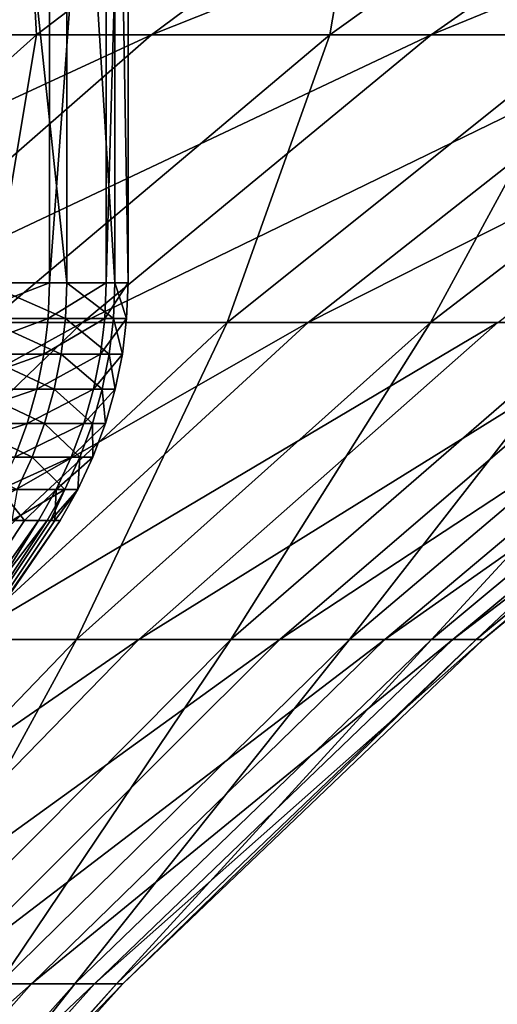
# Model space of a CAD drawing. Extents: x -28.4 to 28.4, y -60 to 0.
# Drawn here: x 10.3 to 11.3, y -55.4 to -53.2 of the extents above; entities that cross this region are included whole.
import ezdxf

# ---------------------------------------------------------------- set-up
doc = ezdxf.new("R2010")
doc.units = 0
doc.layers.add('L2', color=7, linetype='CONTINUOUS')
doc.layers.add('L3', color=7, linetype='CONTINUOUS')

msp = doc.modelspace()

# ---------------------------------------------------------------- linework, layer by layer
at = {"layer": 'L2', "color": 7}
for points in [[(9.739536, -52.65, 10.05691), (9.079405, -53.22044, 9.375268), (10.56802, -52.65, 9.182424)], [(10.56802, -52.65, 9.182424), (9.079405, -53.22044, 9.375268), (9.851738, -53.22044, 8.560053)], [(10.26414, -52.65, -9.520896), (9.568451, -53.22044, -8.875584), (9.40768, -52.65, -10.36801)], [(10.26414, -52.65, -9.520896), (10.29602, -53.22044, -8.020178), (9.568451, -53.22044, -8.875584)], [(10.56802, -52.65, 9.182424), (9.851738, -53.22044, 8.560053), (11.31827, -52.65, 8.239954)], [(11.31827, -52.65, 8.239954), (9.851738, -53.22044, 8.560053), (10.55113, -53.22044, 7.681463)], [(11.0446, -52.65, -8.603296), (10.29602, -53.22044, -8.020178), (10.26414, -52.65, -9.520896)], [(11.0446, -52.65, -8.603296), (10.94736, -53.22044, -7.105394), (10.29602, -53.22044, -8.020178)], [(11.31827, -52.65, 8.239954), (10.55113, -53.22044, 7.681463), (11.98471, -52.65, 7.236479)], [(11.98471, -52.65, 7.236479), (10.55113, -53.22044, 7.681463), (11.17241, -53.22044, 6.746002)], [(11.7433, -52.65, -7.622002), (11.51765, -53.22044, -6.138003), (10.94736, -53.22044, -7.105394)], [(11.7433, -52.65, -7.622002), (10.94736, -53.22044, -7.105394), (11.0446, -52.65, -8.603296)], [(11.98471, -52.65, 7.236479), (11.17241, -53.22044, 6.746002), (12.56243, -52.65, 6.179427)], [(12.56243, -52.65, 6.179427), (11.17241, -53.22044, 6.746002), (11.71097, -53.22044, 5.760595)], [(9.851738, -53.22044, 8.560053), (9.169166, -53.85931, 7.966975), (10.55113, -53.22044, 7.681463)], [(10.55113, -53.22044, 7.681463), (9.169166, -53.85931, 7.966975), (9.820103, -53.85931, 7.149257)], [(10.29602, -53.22044, -8.020178), (9.582665, -53.85931, -7.464505), (9.568451, -53.22044, -8.875584)], [(10.29602, -53.22044, -8.020178), (10.18888, -53.85931, -6.613101), (9.582665, -53.85931, -7.464505)], [(10.55113, -53.22044, 7.681463), (9.820103, -53.85931, 7.149257), (11.17241, -53.22044, 6.746002)], [(11.17241, -53.22044, 6.746002), (9.820103, -53.85931, 7.149257), (10.39834, -53.85931, 6.278609)], [(10.94736, -53.22044, -7.105394), (10.71965, -53.85931, -5.712736), (10.18888, -53.85931, -6.613101)], [(10.94736, -53.22044, -7.105394), (10.18888, -53.85931, -6.613101), (10.29602, -53.22044, -8.020178)], [(11.17241, -53.22044, 6.746002), (10.39834, -53.85931, 6.278609), (11.71097, -53.22044, 5.760595)], [(11.71097, -53.22044, 5.760595), (10.39834, -53.85931, 6.278609), (10.89958, -53.85931, 5.361476)], [(11.51765, -53.22044, -6.138003), (10.71965, -53.85931, -5.712736), (10.94736, -53.22044, -7.105394)], [(11.51765, -53.22044, -6.138003), (11.17106, -53.85931, -4.770075), (10.71965, -53.85931, -5.712736)], [(11.71097, -53.22044, 5.760595), (10.89958, -53.85931, 5.361476), (12.16283, -53.22044, 4.732539)], [(12.16283, -53.22044, 4.732539), (10.89958, -53.85931, 5.361476), (11.32013, -53.85931, 4.404648)], [(12.00266, -53.22044, -5.12517), (11.53977, -53.85931, -3.792099), (11.17106, -53.85931, -4.770075)], [(12.00266, -53.22044, -5.12517), (11.17106, -53.85931, -4.770075), (11.51765, -53.22044, -6.138003)], [(9.820103, -53.85931, 7.149257), (9.129163, -54.56314, 6.646237), (10.39834, -53.85931, 6.278609)], [(10.39834, -53.85931, 6.278609), (9.129163, -54.56314, 6.646237), (9.66671, -54.56314, 5.836847)], [(10.39834, -53.85931, 6.278609), (9.66671, -54.56314, 5.836847), (10.89958, -53.85931, 5.361476)], [(10.89958, -53.85931, 5.361476), (9.66671, -54.56314, 5.836847), (10.13269, -54.56314, 4.984243)], [(10.71965, -53.85931, -5.712736), (9.96542, -54.56314, -5.310789), (10.18888, -53.85931, -6.613101)], [(10.71965, -53.85931, -5.712736), (10.38507, -54.56314, -4.434454), (9.96542, -54.56314, -5.310789)], [(10.89958, -53.85931, 5.361476), (10.13269, -54.56314, 4.984243), (11.32013, -53.85931, 4.404648)], [(11.32013, -53.85931, 4.404648), (10.13269, -54.56314, 4.984243), (10.52365, -54.56314, 4.094738)], [(11.17106, -53.85931, -4.770075), (10.72783, -54.56314, -3.525288), (10.38507, -54.56314, -4.434454)], [(11.17106, -53.85931, -4.770075), (10.38507, -54.56314, -4.434454), (10.71965, -53.85931, -5.712736)], [(11.32013, -53.85931, 4.404648), (10.52365, -54.56314, 4.094738), (11.65687, -53.85931, 3.41521)], [(11.65687, -53.85931, 3.41521), (10.52365, -54.56314, 4.094738), (10.8367, -54.56314, 3.174916)], [(11.53977, -53.85931, -3.792099), (10.99117, -54.56314, -2.590022), (10.72783, -54.56314, -3.525288)], [(11.53977, -53.85931, -3.792099), (10.72783, -54.56314, -3.525288), (11.17106, -53.85931, -4.770075)], [(11.65687, -53.85931, 3.41521), (10.8367, -54.56314, 3.174916), (11.90731, -53.85931, 2.400486)], [(11.90731, -53.85931, 2.400486), (10.8367, -54.56314, 3.174916), (11.06951, -54.56314, 2.231589)], [(11.82304, -53.85931, -2.786047), (11.17314, -54.56314, -1.63558), (10.99117, -54.56314, -2.590022)], [(11.82304, -53.85931, -2.786047), (10.99117, -54.56314, -2.590022), (11.53977, -53.85931, -3.792099)], [(11.90731, -53.85931, 2.400486), (11.06951, -54.56314, 2.231589), (12.06959, -53.85931, 1.367991)], [(12.06959, -53.85931, 1.367991), (11.06951, -54.56314, 2.231589), (11.22037, -54.56314, 1.27174)], [(12.01877, -53.85931, -1.759369), (11.27238, -54.56314, -0.669029), (11.17314, -54.56314, -1.63558)], [(12.01877, -53.85931, -1.759369), (11.17314, -54.56314, -1.63558), (11.82304, -53.85931, -2.786047)], [(12.06959, -53.85931, 1.367991), (11.22037, -54.56314, 1.27174), (12.14251, -53.85931, 0.325368)], [(12.14251, -53.85931, 0.325368), (11.22037, -54.56314, 1.27174), (11.28816, -54.56314, 0.302475)], [(12.12553, -53.85931, -0.719665), (11.28816, -54.56314, 0.302475), (11.27238, -54.56314, -0.669029)], [(12.12553, -53.85931, -0.719665), (11.27238, -54.56314, -0.669029), (12.01877, -53.85931, -1.759369)], [(12.14251, -53.85931, 0.325368), (11.28816, -54.56314, 0.302475), (12.12553, -53.85931, -0.719665)], [(10.13269, -54.56314, 4.984243), (9.41447, -55.32809, 4.630953), (10.52365, -54.56314, 4.094738)], [(10.52365, -54.56314, 4.094738), (9.41447, -55.32809, 4.630953), (9.777717, -55.32809, 3.804497)], [(10.38507, -54.56314, -4.434454), (9.96743, -55.32809, -3.275411), (9.648962, -55.32809, -4.120133)], [(10.38507, -54.56314, -4.434454), (9.648962, -55.32809, -4.120133), (9.96542, -54.56314, -5.310789)], [(10.52365, -54.56314, 4.094738), (9.777717, -55.32809, 3.804497), (10.8367, -54.56314, 3.174916)], [(10.8367, -54.56314, 3.174916), (9.777717, -55.32809, 3.804497), (10.06857, -55.32809, 2.949874)], [(10.72783, -54.56314, -3.525288), (10.2121, -55.32809, -2.406437), (9.96743, -55.32809, -3.275411)], [(10.72783, -54.56314, -3.525288), (9.96743, -55.32809, -3.275411), (10.38507, -54.56314, -4.434454)], [(10.8367, -54.56314, 3.174916), (10.06857, -55.32809, 2.949874), (11.06951, -54.56314, 2.231589)], [(11.06951, -54.56314, 2.231589), (10.06857, -55.32809, 2.949874), (10.28489, -55.32809, 2.073411)], [(10.99117, -54.56314, -2.590022), (10.38117, -55.32809, -1.519647), (10.2121, -55.32809, -2.406437)], [(10.99117, -54.56314, -2.590022), (10.2121, -55.32809, -2.406437), (10.72783, -54.56314, -3.525288)], [(11.06951, -54.56314, 2.231589), (10.28489, -55.32809, 2.073411), (11.22037, -54.56314, 1.27174)], [(11.22037, -54.56314, 1.27174), (10.28489, -55.32809, 2.073411), (10.42506, -55.32809, 1.181597)], [(11.17314, -54.56314, -1.63558), (10.47337, -55.32809, -0.621607), (10.38117, -55.32809, -1.519647)], [(11.17314, -54.56314, -1.63558), (10.38117, -55.32809, -1.519647), (10.99117, -54.56314, -2.590022)], [(11.22037, -54.56314, 1.27174), (10.42506, -55.32809, 1.181597), (11.28816, -54.56314, 0.302475)], [(11.28816, -54.56314, 0.302475), (10.42506, -55.32809, 1.181597), (10.48804, -55.32809, 0.281035)], [(11.27238, -54.56314, -0.669029), (10.48804, -55.32809, 0.281035), (10.47337, -55.32809, -0.621607)], [(11.27238, -54.56314, -0.669029), (10.47337, -55.32809, -0.621607), (11.17314, -54.56314, -1.63558)], [(11.28816, -54.56314, 0.302475), (10.48804, -55.32809, 0.281035), (11.27238, -54.56314, -0.669029)], [(10.06857, -55.32809, 2.949874), (9.356694, -56.15, 2.741308), (10.28489, -55.32809, 2.073411)], [(10.28489, -55.32809, 2.073411), (9.356694, -56.15, 2.741308), (9.557714, -56.15, 1.926814)], [(10.28489, -55.32809, 2.073411), (9.557714, -56.15, 1.926814), (10.42506, -55.32809, 1.181597)], [(10.42506, -55.32809, 1.181597), (9.557714, -56.15, 1.926814), (9.68797, -56.15, 1.098054)], [(10.38117, -55.32809, -1.519647), (9.732872, -56.15, -0.577658), (9.647185, -56.15, -1.412204)], [(10.38117, -55.32809, -1.519647), (9.647185, -56.15, -1.412204), (10.2121, -55.32809, -2.406437)], [(10.42506, -55.32809, 1.181597), (9.68797, -56.15, 1.098054), (10.48804, -55.32809, 0.281035)], [(10.48804, -55.32809, 0.281035), (9.68797, -56.15, 1.098054), (9.746501, -56.15, 0.261165)], [(10.47337, -55.32809, -0.621607), (9.746501, -56.15, 0.261165), (9.732872, -56.15, -0.577658)], [(10.47337, -55.32809, -0.621607), (9.732872, -56.15, -0.577658), (10.38117, -55.32809, -1.519647)], [(10.48804, -55.32809, 0.281035), (9.746501, -56.15, 0.261165), (10.47337, -55.32809, -0.621607)]]:
    msp.add_3dface(points, dxfattribs=at)
at = {"layer": 'L3', "color": 7}
for points in [[(10.32486, -52.05, -1.90977), (10.32486, -53.77098, -1.90977), (10.12247, -53.77098, -2.790275)], [(10.32486, -52.05, -1.90977), (10.12247, -53.77098, -2.790275), (10.12247, -52.05, -2.790275)], [(10.18016, -52.05, 2.571833), (10.18016, -53.77098, 2.571833), (10.36356, -53.77098, 1.687178)], [(10.18016, -52.05, 2.571833), (10.36356, -53.77098, 1.687178), (10.36356, -52.05, 1.687178)], [(10.45081, -52.05, -1.015126), (10.45081, -53.77098, -1.015126), (10.32486, -53.77098, -1.90977)], [(10.45081, -52.05, -1.015126), (10.32486, -53.77098, -1.90977), (10.32486, -52.05, -1.90977)], [(10.36356, -52.05, 1.687178), (10.36356, -53.77098, 1.687178), (10.47024, -53.77098, 0.79003)], [(10.36356, -52.05, 1.687178), (10.47024, -53.77098, 0.79003), (10.47024, -52.05, 0.79003)], [(10.49939, -52.05, -0.112966), (10.49939, -53.77098, -0.112966), (10.45081, -53.77098, -1.015126)], [(10.49939, -52.05, -0.112966), (10.45081, -53.77098, -1.015126), (10.45081, -52.05, -1.015126)], [(10.47024, -52.05, 0.79003), (10.47024, -53.77098, 0.79003), (10.49939, -53.77098, -0.112966)], [(10.47024, -52.05, 0.79003), (10.49939, -53.77098, -0.112966), (10.49939, -52.05, -0.112966)], [(10.11942, -53.85038, -2.789436), (10.12247, -53.77098, -2.790275), (10.32486, -53.77098, -1.90977)], [(10.32176, -53.85038, -1.909196), (10.11942, -53.85038, -2.789436), (10.32486, -53.77098, -1.90977)], [(10.18016, -53.77098, 2.571833), (10.1771, -53.85038, 2.57106), (10.36045, -53.85038, 1.68667)], [(10.36045, -53.85038, 1.68667), (10.36356, -53.77098, 1.687178), (10.18016, -53.77098, 2.571833)], [(10.32176, -53.85038, -1.909196), (10.32486, -53.77098, -1.90977), (10.45081, -53.77098, -1.015126)], [(10.45081, -53.77098, -1.015126), (10.44767, -53.85038, -1.014821), (10.32176, -53.85038, -1.909196)], [(10.36356, -53.77098, 1.687178), (10.36045, -53.85038, 1.68667), (10.46709, -53.85038, 0.789793)], [(10.46709, -53.85038, 0.789793), (10.47024, -53.77098, 0.79003), (10.36356, -53.77098, 1.687178)], [(10.44767, -53.85038, -1.014821), (10.45081, -53.77098, -1.015126), (10.49939, -53.77098, -0.112966)], [(10.49939, -53.77098, -0.112966), (10.49624, -53.85038, -0.112932), (10.44767, -53.85038, -1.014821)], [(10.47024, -53.77098, 0.79003), (10.46709, -53.85038, 0.789793), (10.49624, -53.85038, -0.112932)], [(10.49624, -53.85038, -0.112932), (10.49939, -53.77098, -0.112966), (10.47024, -53.77098, 0.79003)], [(10.11031, -53.92928, -2.786925), (10.11942, -53.85038, -2.789436), (10.32176, -53.85038, -1.909196)], [(10.32176, -53.85038, -1.909196), (10.31246, -53.92928, -1.907477), (10.11031, -53.92928, -2.786925)], [(10.1771, -53.85038, 2.57106), (10.16794, -53.92928, 2.568745), (10.35112, -53.92928, 1.685151)], [(10.36045, -53.85038, 1.68667), (10.1771, -53.85038, 2.57106), (10.35112, -53.92928, 1.685151)], [(10.32176, -53.85038, -1.909196), (10.44767, -53.85038, -1.014821), (10.31246, -53.92928, -1.907477)], [(10.44767, -53.85038, -1.014821), (10.43826, -53.92928, -1.013907), (10.31246, -53.92928, -1.907477)], [(10.36045, -53.85038, 1.68667), (10.35112, -53.92928, 1.685151), (10.45766, -53.92928, 0.789082)], [(10.46709, -53.85038, 0.789793), (10.36045, -53.85038, 1.68667), (10.45766, -53.92928, 0.789082)], [(10.44767, -53.85038, -1.014821), (10.49624, -53.85038, -0.112932), (10.43826, -53.92928, -1.013907)], [(10.49624, -53.85038, -0.112932), (10.48678, -53.92928, -0.11283), (10.43826, -53.92928, -1.013907)], [(10.46709, -53.85038, 0.789793), (10.45766, -53.92928, 0.789082), (10.48678, -53.92928, -0.11283)], [(10.49624, -53.85038, -0.112932), (10.46709, -53.85038, 0.789793), (10.48678, -53.92928, -0.11283)], [(10.11031, -53.92928, -2.786925), (10.31246, -53.92928, -1.907477), (10.09519, -54.00718, -2.782756)], [(10.31246, -53.92928, -1.907477), (10.29704, -54.00718, -1.904624), (10.09519, -54.00718, -2.782756)], [(10.16794, -53.92928, 2.568745), (10.15273, -54.00718, 2.564902), (10.33563, -54.00718, 1.682631)], [(10.35112, -53.92928, 1.685151), (10.16794, -53.92928, 2.568745), (10.33563, -54.00718, 1.682631)], [(10.31246, -53.92928, -1.907477), (10.43826, -53.92928, -1.013907), (10.29704, -54.00718, -1.904624)], [(10.43826, -53.92928, -1.013907), (10.42265, -54.00718, -1.01239), (10.29704, -54.00718, -1.904624)], [(10.35112, -53.92928, 1.685151), (10.33563, -54.00718, 1.682631), (10.44202, -54.00718, 0.787901)], [(10.45766, -53.92928, 0.789082), (10.35112, -53.92928, 1.685151), (10.44202, -54.00718, 0.787901)], [(10.43826, -53.92928, -1.013907), (10.48678, -53.92928, -0.11283), (10.42265, -54.00718, -1.01239)], [(10.48678, -53.92928, -0.11283), (10.4711, -54.00718, -0.112662), (10.42265, -54.00718, -1.01239)], [(10.45766, -53.92928, 0.789082), (10.44202, -54.00718, 0.787901), (10.4711, -54.00718, -0.112662)], [(10.48678, -53.92928, -0.11283), (10.45766, -53.92928, 0.789082), (10.4711, -54.00718, -0.112662)], [(10.09519, -54.00718, -2.782756), (10.29704, -54.00718, -1.904624), (10.07415, -54.08359, -2.776957)], [(10.29704, -54.00718, -1.904624), (10.27558, -54.08359, -1.900655), (10.07415, -54.08359, -2.776957)], [(10.15273, -54.00718, 2.564902), (10.13157, -54.08359, 2.559558), (10.31409, -54.08359, 1.679124)], [(10.33563, -54.00718, 1.682631), (10.15273, -54.00718, 2.564902), (10.31409, -54.08359, 1.679124)], [(10.29704, -54.00718, -1.904624), (10.42265, -54.00718, -1.01239), (10.27558, -54.08359, -1.900655)], [(10.42265, -54.00718, -1.01239), (10.40093, -54.08359, -1.010281), (10.27558, -54.08359, -1.900655)], [(10.33563, -54.00718, 1.682631), (10.31409, -54.08359, 1.679124), (10.42026, -54.08359, 0.786259)], [(10.44202, -54.00718, 0.787901), (10.33563, -54.00718, 1.682631), (10.42026, -54.08359, 0.786259)], [(10.42265, -54.00718, -1.01239), (10.4711, -54.00718, -0.112662), (10.40093, -54.08359, -1.010281)], [(10.4711, -54.00718, -0.112662), (10.44928, -54.08359, -0.112427), (10.40093, -54.08359, -1.010281)], [(10.44202, -54.00718, 0.787901), (10.42026, -54.08359, 0.786259), (10.44928, -54.08359, -0.112427)], [(10.4711, -54.00718, -0.112662), (10.44202, -54.00718, 0.787901), (10.44928, -54.08359, -0.112427)], [(10.07415, -54.08359, -2.776957), (10.27558, -54.08359, -1.900655), (10.04733, -54.15803, -2.769564)], [(10.27558, -54.08359, -1.900655), (10.24822, -54.15803, -1.895594), (10.04733, -54.15803, -2.769564)], [(10.13157, -54.08359, 2.559558), (10.10459, -54.15803, 2.552743), (10.28663, -54.15803, 1.674654)], [(10.31409, -54.08359, 1.679124), (10.13157, -54.08359, 2.559558), (10.28663, -54.15803, 1.674654)], [(10.27558, -54.08359, -1.900655), (10.40093, -54.08359, -1.010281), (10.24822, -54.15803, -1.895594)], [(10.40093, -54.08359, -1.010281), (10.37324, -54.15803, -1.007591), (10.24822, -54.15803, -1.895594)], [(10.31409, -54.08359, 1.679124), (10.28663, -54.15803, 1.674654), (10.39252, -54.15803, 0.784166)], [(10.42026, -54.08359, 0.786259), (10.31409, -54.08359, 1.679124), (10.39252, -54.15803, 0.784166)], [(10.40093, -54.08359, -1.010281), (10.44928, -54.08359, -0.112427), (10.37324, -54.15803, -1.007591)], [(10.44928, -54.08359, -0.112427), (10.42146, -54.15803, -0.112127), (10.37324, -54.15803, -1.007591)], [(10.42026, -54.08359, 0.786259), (10.39252, -54.15803, 0.784166), (10.42146, -54.15803, -0.112127)], [(10.44928, -54.08359, -0.112427), (10.42026, -54.08359, 0.786259), (10.42146, -54.15803, -0.112127)], [(10.28663, -54.15803, 1.674654), (10.10459, -54.15803, 2.552743), (10.25343, -54.23002, 1.669248)], [(10.24822, -54.15803, -1.895594), (10.37324, -54.15803, -1.007591), (10.21514, -54.23002, -1.889475)], [(10.37324, -54.15803, -1.007591), (10.33975, -54.23002, -1.004338), (10.21514, -54.23002, -1.889475)], [(10.28663, -54.15803, 1.674654), (10.25343, -54.23002, 1.669248), (10.35897, -54.23002, 0.781634)], [(10.39252, -54.15803, 0.784166), (10.28663, -54.15803, 1.674654), (10.35897, -54.23002, 0.781634)], [(10.37324, -54.15803, -1.007591), (10.42146, -54.15803, -0.112127), (10.33975, -54.23002, -1.004338)], [(10.42146, -54.15803, -0.112127), (10.38781, -54.23002, -0.111766), (10.33975, -54.23002, -1.004338)], [(10.39252, -54.15803, 0.784166), (10.35897, -54.23002, 0.781634), (10.38781, -54.23002, -0.111766)], [(10.42146, -54.15803, -0.112127), (10.39252, -54.15803, 0.784166), (10.38781, -54.23002, -0.111766)], [(10.21514, -54.23002, -1.889475), (10.26965, -54.29911, -1.22094), (10.17654, -54.29911, -1.882336)], [(10.21514, -54.23002, -1.889475), (10.33975, -54.23002, -1.004338), (10.26965, -54.29911, -1.22094)], [(10.35897, -54.23002, 0.781634), (10.25343, -54.23002, 1.669248), (10.24096, -54.29911, 1.441927)], [(10.35897, -54.23002, 0.781634), (10.24096, -54.29911, 1.441927), (10.31983, -54.29911, 0.778681)], [(10.33975, -54.23002, -1.004338), (10.30068, -54.29911, -1.000543), (10.26965, -54.29911, -1.22094)], [(10.33975, -54.23002, -1.004338), (10.3366, -54.29911, -0.333592), (10.30068, -54.29911, -1.000543)], [(10.35897, -54.23002, 0.781634), (10.31983, -54.29911, 0.778681), (10.32701, -54.29911, 0.556227)], [(10.38781, -54.23002, -0.111766), (10.35897, -54.23002, 0.781634), (10.32701, -54.29911, 0.556227)], [(10.38781, -54.23002, -0.111766), (10.32701, -54.29911, 0.556227), (10.34856, -54.29911, -0.111343)], [(10.38781, -54.23002, -0.111766), (10.34856, -54.29911, -0.111343), (10.3366, -54.29911, -0.333592)], [(10.33975, -54.23002, -1.004338), (10.38781, -54.23002, -0.111766), (10.3366, -54.29911, -0.333592)], [(9.801729, -55.08626, 0.527787), (10.31983, -54.29911, 0.778681), (9.720073, -55.08626, 1.368437)], [(10.31983, -54.29911, 0.778681), (10.24096, -54.29911, 1.441927), (9.720073, -55.08626, 1.368437)], [(10.17654, -54.29911, -1.882336), (10.26965, -54.29911, -1.22094), (9.747267, -55.08626, -1.158982)], [(9.747267, -55.08626, -1.158982), (10.26965, -54.29911, -1.22094), (10.30068, -54.29911, -1.000543)], [(9.747267, -55.08626, -1.158982), (10.30068, -54.29911, -1.000543), (9.810816, -55.08626, -0.31677)], [(9.810816, -55.08626, -0.31677), (10.34856, -54.29911, -0.111343), (9.801729, -55.08626, 0.527787)], [(10.34856, -54.29911, -0.111343), (10.32701, -54.29911, 0.556227), (9.801729, -55.08626, 0.527787)], [(9.801729, -55.08626, 0.527787), (10.32701, -54.29911, 0.556227), (10.31983, -54.29911, 0.778681)], [(10.30068, -54.29911, -1.000543), (10.3366, -54.29911, -0.333592), (9.810816, -55.08626, -0.31677)], [(9.810816, -55.08626, -0.31677), (10.3366, -54.29911, -0.333592), (10.34856, -54.29911, -0.111343)]]:
    msp.add_3dface(points, dxfattribs=at)

doc.saveas('drawing.dxf')
